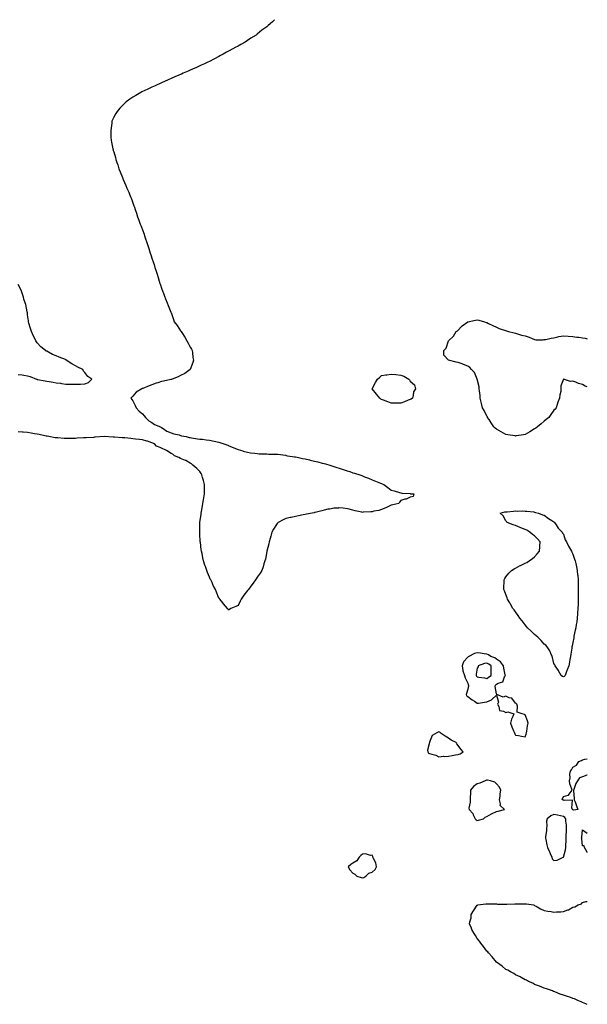
# Model space of a CAD drawing. Units: inches. Extents: x 973763 to 976403, y 7242458 to 7245098.
# Drawn here: x 975810 to 976403, y 7244068 to 7245098 of the extents above; entities that cross this region are included whole.
import ezdxf

# ---------------------------------------------------------------- set-up
doc = ezdxf.new("R2010")
doc.units = ezdxf.units.IN
doc.header["$MEASUREMENT"] = 0
doc.layers.add('Contour_97377242', color=7, linetype='Continuous', true_color=0x3d2d80)

msp = doc.modelspace()

# ---------------------------------------------------------------- linework, layer by layer
at = {"layer": 'Contour_97377242'}
for points in [[(976076.1, 7245098, 3144), (976074, 7245095.9, 3144), (976069.6, 7245091.9, 3144), (976068.8, 7245091.2, 3144), (976068, 7245090.7, 3144), (976063, 7245086.9, 3144), (976058, 7245082.8, 3144), (976057.6, 7245082.4, 3144), (976056.9, 7245081.9, 3144), (976051.4, 7245078.6, 3144), (976048, 7245076.2, 3144), (976045.4, 7245074.5, 3144), (976041, 7245071.9, 3144), (976039, 7245071, 3144), (976038, 7245070.4, 3144), (976034.9, 7245068.8, 3144), (976032.5, 7245067.5, 3144), (976028, 7245065.2, 3144), (976026, 7245064, 3144), (976022.6, 7245061.9, 3144), (976019.6, 7245060.4, 3144), (976018, 7245059.5, 3144), (976008, 7245054.4, 3144), (976006.4, 7245053.5, 3144), (976003, 7245051.9, 3144), (975999.6, 7245050.4, 3144), (975998, 7245049.7, 3144), (975994, 7245047.8, 3144), (975992.7, 7245047.3, 3144), (975988, 7245045.3, 3144), (975985.7, 7245044.3, 3144), (975980.7, 7245041.9, 3144), (975978.8, 7245041.1, 3144), (975978, 7245040.8, 3144), (975976.1, 7245040, 3144), (975971.8, 7245038.2, 3144), (975968, 7245036.5, 3144), (975964.9, 7245035, 3144), (975958, 7245031.9, 3144), (975951.2, 7245028.8, 3144), (975948, 7245027.5, 3144), (975944.3, 7245025.7, 3144), (975939.7, 7245023.6, 3144), (975938, 7245022.8, 3144), (975937.4, 7245022.5, 3144), (975936.4, 7245021.9, 3144), (975931.2, 7245018.8, 3144), (975928, 7245016.9, 3144), (975925, 7245014.9, 3144), (975921.2, 7245011.9, 3144), (975919.5, 7245010.5, 3144), (975918, 7245009.1, 3144), (975914.5, 7245005.5, 3144), (975911.5, 7245001.9, 3144), (975910.1, 7244999.8, 3144), (975908, 7244995.9, 3144), (975906.7, 7244993.3, 3144), (975906.2, 7244991.9, 3144), (975906, 7244989.9, 3144), (975905.3, 7244984.7, 3144), (975905, 7244981.9, 3144), (975905.1, 7244978.9, 3144), (975905.1, 7244974.8, 3144), (975905.3, 7244971.9, 3144), (975905.8, 7244969.7, 3144), (975907.1, 7244962.9, 3144), (975907.3, 7244961.9, 3144), (975907.5, 7244961.3, 3144), (975908, 7244959.6, 3144), (975909.8, 7244953.7, 3144), (975910.3, 7244951.9, 3144), (975911.3, 7244948.7, 3144), (975912.2, 7244946, 3144), (975913.5, 7244941.9, 3144), (975914.8, 7244938.7, 3144), (975917.2, 7244932.8, 3144), (975917.5, 7244931.9, 3144), (975917.7, 7244931.6, 3144), (975918, 7244930.8, 3144), (975920.7, 7244924.6, 3144), (975921.8, 7244921.9, 3144), (975923.7, 7244917.5, 3144), (975924.6, 7244915.4, 3144), (975926, 7244911.9, 3144), (975926.6, 7244910.5, 3144), (975928, 7244906.5, 3144), (975929.2, 7244903.1, 3144), (975929.6, 7244901.9, 3144), (975930.4, 7244899.6, 3144), (975931.8, 7244895.6, 3144), (975932.9, 7244891.9, 3144), (975934.3, 7244888.2, 3144), (975935.7, 7244884.2, 3144), (975936.6, 7244881.9, 3144), (975937, 7244880.9, 3144), (975938, 7244878.1, 3144), (975939.7, 7244873.5, 3144), (975940.2, 7244871.9, 3144), (975941.3, 7244868.6, 3144), (975942.2, 7244866.1, 3144), (975943.7, 7244861.9, 3144), (975944.8, 7244858.6, 3144), (975946.3, 7244853.6, 3144), (975946.9, 7244851.9, 3144), (975947.2, 7244851, 3144), (975948, 7244848.5, 3144), (975949.7, 7244843.6, 3144), (975950.2, 7244841.9, 3144), (975951.1, 7244838.8, 3144), (975952.1, 7244835.9, 3144), (975953.4, 7244831.9, 3144), (975954.4, 7244828.3, 3144), (975955.7, 7244824.3, 3144), (975956.4, 7244821.9, 3144), (975956.8, 7244820.7, 3144), (975958, 7244817.3, 3144), (975959.4, 7244813.3, 3144), (975960, 7244811.9, 3144), (975961.1, 7244808.9, 3144), (975962.1, 7244806, 3144), (975963.9, 7244801.9, 3144), (975965, 7244798.9, 3144), (975967.9, 7244792.1, 3144), (975967.9, 7244791.9, 3144), (975968, 7244791.8, 3144), (975968, 7244791.6, 3144), (975970.4, 7244784.3, 3144), (975971.3, 7244781.9, 3144), (975974.2, 7244778, 3144), (975978, 7244772.6, 3144), (975978.3, 7244772.2, 3144), (975978.5, 7244771.9, 3144), (975979.2, 7244770.8, 3144), (975982.2, 7244766, 3144), (975984.6, 7244761.9, 3144), (975985.8, 7244759.7, 3144), (975988, 7244755.5, 3144), (975989.3, 7244753.2, 3144), (975989.9, 7244751.9, 3144), (975990.3, 7244749.7, 3144), (975990.8, 7244744.7, 3144), (975991.3, 7244741.9, 3144), (975990.7, 7244739.3, 3144), (975988, 7244731.9, 3144), (975982.2, 7244727.8, 3144), (975978, 7244725.7, 3144), (975975.5, 7244724.4, 3144), (975969, 7244721.9, 3144), (975968.3, 7244721.7, 3144), (975968, 7244721.6, 3144), (975967.7, 7244721.5, 3144), (975960.1, 7244719.9, 3144), (975958, 7244719.4, 3144), (975954.2, 7244718.1, 3144), (975952.4, 7244717.6, 3144), (975948, 7244715.9, 3144), (975945, 7244715, 3144), (975938.4, 7244712.2, 3144), (975938, 7244712.1, 3144), (975937.9, 7244712.1, 3144), (975937.4, 7244711.9, 3144), (975931.6, 7244708.4, 3144), (975928, 7244704.1, 3144), (975926.8, 7244703.2, 3144), (975925.8, 7244701.9, 3144), (975926.9, 7244700.8, 3144), (975928, 7244699.3, 3144), (975930.4, 7244694.3, 3144), (975931.4, 7244691.9, 3144), (975934.7, 7244688.6, 3144), (975938, 7244685.8, 3144), (975939.7, 7244683.6, 3144), (975941.2, 7244681.9, 3144), (975944.6, 7244678.4, 3144), (975948, 7244676.5, 3144), (975950.7, 7244674.5, 3144), (975957.1, 7244671.9, 3144), (975957.6, 7244671.5, 3144), (975958, 7244671.3, 3144), (975959.7, 7244670.3, 3144), (975963.5, 7244667.4, 3144), (975968, 7244665.9, 3144), (975970.8, 7244664.7, 3144), (975976.4, 7244663.6, 3144), (975978, 7244663.1, 3144), (975978.9, 7244662.8, 3144), (975983.9, 7244661.9, 3144), (975987, 7244660.9, 3144), (975988, 7244660.8, 3144), (975989.3, 7244660.7, 3144), (975995.6, 7244659.4, 3144), (975998, 7244659.3, 3144), (976001, 7244659, 3144), (976004.5, 7244658.4, 3144), (976008, 7244658.1, 3144), (976013, 7244657, 3144), (976013.1, 7244657, 3144), (976018, 7244656, 3144), (976021, 7244654.9, 3144), (976027.2, 7244652.8, 3144), (976028, 7244652.5, 3144), (976028.5, 7244652.3, 3144), (976029.4, 7244651.9, 3144), (976035.4, 7244649.3, 3144), (976038, 7244648.3, 3144), (976042.9, 7244646.8, 3144), (976043.3, 7244646.7, 3144), (976048, 7244645.4, 3144), (976051, 7244644.9, 3144), (976055.6, 7244644.4, 3144), (976058, 7244644, 3144), (976060, 7244643.9, 3144), (976066.2, 7244643.8, 3144), (976068, 7244643.7, 3144), (976069.8, 7244643.6, 3144), (976076.4, 7244643.5, 3144), (976078, 7244643.5, 3144), (976079.4, 7244643.3, 3144), (976087.6, 7244642.4, 3144), (976088, 7244642.3, 3144), (976088.4, 7244642.2, 3144), (976089.8, 7244641.9, 3144), (976096.9, 7244640.7, 3144), (976098, 7244640.6, 3144), (976099.7, 7244640.3, 3144), (976105.2, 7244639.1, 3144), (976108, 7244638.5, 3144), (976112.5, 7244637.5, 3144), (976113.4, 7244637.3, 3144), (976118, 7244636.2, 3144), (976121.5, 7244635.3, 3144), (976125.8, 7244634.2, 3144), (976128, 7244633.6, 3144), (976129.4, 7244633.3, 3144), (976133.9, 7244631.9, 3144), (976137, 7244630.9, 3144), (976138, 7244630.6, 3144), (976140.1, 7244629.9, 3144), (976144.6, 7244628.5, 3144), (976148, 7244627.3, 3144), (976152.2, 7244626, 3144), (976154.8, 7244625.2, 3144), (976158, 7244624.1, 3144), (976159.8, 7244623.6, 3144), (976165.2, 7244621.9, 3144), (976167.2, 7244621.1, 3144), (976168, 7244620.8, 3144), (976170, 7244619.9, 3144), (976174.3, 7244618.2, 3144), (976178, 7244616.6, 3144), (976181.5, 7244615.4, 3144), (976186.7, 7244613.3, 3144), (976188, 7244612.8, 3144), (976188.7, 7244612.6, 3144), (976190.4, 7244611.9, 3144), (976194.7, 7244608.5, 3144), (976198, 7244605.9, 3144), (976201.1, 7244605, 3144), (976206.6, 7244603.4, 3144), (976208, 7244602.9, 3144), (976209, 7244602.8, 3144), (976217.8, 7244602.2, 3144), (976218, 7244602.2, 3144), (976218.3, 7244602.1, 3144), (976221.7, 7244601.9, 3144), (976220.9, 7244599.1, 3144), (976218, 7244598.6, 3144), (976213.6, 7244596.4, 3144), (976212.4, 7244596.3, 3144), (976208, 7244595.1, 3144), (976206.8, 7244593.1, 3144), (976205.9, 7244591.9, 3144), (976199.6, 7244590.4, 3144), (976198, 7244590, 3144), (976194.4, 7244588.3, 3144), (976192.6, 7244587.3, 3144), (976188, 7244585.7, 3144), (976185.2, 7244584.7, 3144), (976179.8, 7244583.7, 3144), (976178, 7244583.2, 3144), (976176.9, 7244583.1, 3144), (976168.8, 7244582.7, 3144), (976168, 7244582.6, 3144), (976167.2, 7244582.8, 3144), (976160.5, 7244584.3, 3144), (976158, 7244584.9, 3144), (976154.2, 7244585.8, 3144), (976152.3, 7244586.2, 3144), (976148, 7244587.1, 3144), (976143.3, 7244587.2, 3144), (976142.8, 7244587.1, 3144), (976138, 7244587.1, 3144), (976133.8, 7244586.1, 3144), (976131.9, 7244585.8, 3144), (976128, 7244585, 3144), (976125.7, 7244584.3, 3144), (976118.5, 7244582.4, 3144), (976118, 7244582.3, 3144), (976117.7, 7244582.2, 3144), (976115.5, 7244581.9, 3144), (976109.4, 7244580.6, 3144), (976108, 7244580.3, 3144), (976106, 7244579.9, 3144), (976101.1, 7244578.9, 3144), (976098, 7244578.2, 3144), (976093.4, 7244577.3, 3144), (976092.8, 7244577.2, 3144), (976088, 7244576.1, 3144), (976085.1, 7244574.8, 3144), (976080, 7244571.9, 3144), (976079, 7244570.9, 3144), (976078, 7244569.9, 3144), (976075.1, 7244564.9, 3144), (976073.3, 7244561.9, 3144), (976072.3, 7244557.7, 3144), (976071.4, 7244555.3, 3144), (976070.4, 7244551.9, 3144), (976070.1, 7244549.8, 3144), (976068.2, 7244542, 3144), (976068.1, 7244541.9, 3144), (976068.1, 7244541.8, 3144), (976068, 7244541.6, 3144), (976066.5, 7244533.5, 3144), (976066, 7244531.9, 3144), (976065.1, 7244528.9, 3144), (976064.3, 7244525.7, 3144), (976062.7, 7244521.9, 3144), (976061.1, 7244518.9, 3144), (976058, 7244514.9, 3144), (976057, 7244513, 3144), (976056.2, 7244511.9, 3144), (976052.9, 7244507.1, 3144), (976051.4, 7244505.3, 3144), (976048.8, 7244501.9, 3144), (976048.5, 7244501.5, 3144), (976048, 7244500.7, 3144), (976044.2, 7244495.8, 3144), (976041.1, 7244491.9, 3144), (976040.2, 7244489.8, 3144), (976038, 7244485.3, 3144), (976035.8, 7244484.2, 3144), (976030.4, 7244481.9, 3144), (976029, 7244480.9, 3144), (976028, 7244480.4, 3144)], [(975808, 7244726.8, 3144), (975812.5, 7244726.4, 3144), (975814, 7244726, 3144), (975818, 7244725.3, 3144), (975820.8, 7244724.7, 3144), (975827.3, 7244721.9, 3144), (975827.9, 7244721.8, 3144), (975828, 7244721.7, 3144), (975828.3, 7244721.7, 3144), (975836.4, 7244720.3, 3144), (975838, 7244719.8, 3144), (975840.6, 7244719.4, 3144), (975844.8, 7244718.7, 3144), (975848, 7244718.1, 3144), (975852.4, 7244717.6, 3144), (975853.6, 7244717.5, 3144), (975858, 7244716.8, 3144), (975862.9, 7244716.8, 3144), (975863.2, 7244716.7, 3144), (975868, 7244716.6, 3144), (975872.9, 7244716.7, 3144), (975873.3, 7244716.7, 3144), (975878, 7244717.2, 3144), (975881.7, 7244718.3, 3144), (975885, 7244721.9, 3144), (975880.9, 7244724.7, 3144), (975878, 7244728.8, 3144), (975876.4, 7244730.3, 3144), (975875.7, 7244731.9, 3144), (975870.5, 7244734.4, 3144), (975868, 7244736, 3144), (975864.1, 7244738, 3144), (975858.5, 7244741.9, 3144), (975858.2, 7244742.1, 3144), (975858, 7244742.2, 3144), (975857.6, 7244742.4, 3144), (975851, 7244744.8, 3144), (975848, 7244746.2, 3144), (975844, 7244747.9, 3144), (975839.7, 7244750.3, 3144), (975838, 7244751.1, 3144), (975837.5, 7244751.4, 3144), (975836.8, 7244751.9, 3144), (975832, 7244755.9, 3144), (975828, 7244760.1, 3144), (975827.3, 7244761.1, 3144), (975826.8, 7244761.9, 3144), (975825.5, 7244764.4, 3144), (975823.8, 7244767.7, 3144), (975822, 7244771.9, 3144), (975821, 7244774.9, 3144), (975819.4, 7244780.6, 3144), (975819, 7244781.9, 3144), (975818.9, 7244782.8, 3144), (975818, 7244789.4, 3144), (975817.8, 7244791.6, 3144), (975817.7, 7244791.9, 3144), (975817.6, 7244792.3, 3144), (975816.1, 7244800, 3144), (975815.5, 7244801.9, 3144), (975814.2, 7244805.8, 3144), (975813.7, 7244807.6, 3144), (975812.3, 7244811.9, 3144), (975811.2, 7244815, 3144), (975808, 7244821, 3144)], [(976403, 7244713.8, 3144), (976400.8, 7244714.7, 3144), (976398, 7244716.3, 3144), (976393.7, 7244717.5, 3144), (976391, 7244718.9, 3144), (976388, 7244719.8, 3144), (976385.5, 7244719.4, 3144), (976378, 7244721.9, 3144), (976375.2, 7244714.8, 3144), (976375.2, 7244709.1, 3144), (976374.3, 7244705.7, 3144), (976374, 7244701.9, 3144), (976372.1, 7244697.9, 3144), (976371.4, 7244695.3, 3144), (976370.5, 7244691.9, 3144), (976369.3, 7244690.7, 3144), (976368, 7244689.6, 3144), (976364.8, 7244685.1, 3144), (976362.8, 7244681.9, 3144), (976360.1, 7244679.8, 3144), (976358, 7244678.1, 3144), (976354.8, 7244675.2, 3144), (976350.8, 7244671.9, 3144), (976349.2, 7244670.8, 3144), (976348, 7244670.1, 3144), (976343, 7244666.9, 3144), (976338, 7244664.2, 3144), (976336.2, 7244663.7, 3144), (976328.7, 7244662.5, 3144), (976328, 7244662.4, 3144), (976327.5, 7244662.5, 3144), (976319.8, 7244663.7, 3144), (976318, 7244663.9, 3144), (976313, 7244666.9, 3144), (976308, 7244669.8, 3144), (976306.8, 7244670.7, 3144), (976305.3, 7244671.9, 3144), (976302.5, 7244676.4, 3144), (976300.3, 7244679.6, 3144), (976298.8, 7244681.9, 3144), (976298.6, 7244682.4, 3144), (976298, 7244683.3, 3144), (976295.1, 7244689, 3144), (976293.5, 7244691.9, 3144), (976292.6, 7244696.4, 3144), (976292.1, 7244697.8, 3144), (976291.2, 7244701.9, 3144), (976291, 7244704.9, 3144), (976290.2, 7244709.8, 3144), (976290, 7244711.9, 3144), (976289.9, 7244713.8, 3144), (976288, 7244721.9, 3144), (976285, 7244728.8, 3144), (976281.9, 7244731.9, 3144), (976280.1, 7244734, 3144), (976278, 7244735.5, 3144), (976273.5, 7244737.4, 3144), (976272.1, 7244737.9, 3144), (976268, 7244739.4, 3144), (976265.8, 7244739.7, 3144), (976258, 7244741.9, 3144), (976253, 7244746.9, 3144), (976253, 7244751.9, 3144), (976255.5, 7244754.4, 3144), (976258, 7244761.9, 3144), (976263, 7244766.9, 3144), (976266, 7244771.9, 3144), (976267.3, 7244772.6, 3144), (976272.3, 7244777.6, 3144), (976278, 7244781.9, 3144), (976286.2, 7244783.8, 3144), (976288, 7244783.9, 3144), (976289.7, 7244783.6, 3144), (976295.5, 7244781.9, 3144), (976297.4, 7244781.3, 3144), (976298, 7244781.1, 3144), (976299.7, 7244780.3, 3144), (976304.2, 7244778, 3144), (976308, 7244776.5, 3144), (976311, 7244774.9, 3144), (976318.5, 7244772.4, 3144), (976320.5, 7244771.9, 3144), (976326.4, 7244770.3, 3144), (976328, 7244769.9, 3144), (976331, 7244768.9, 3144), (976334.2, 7244768, 3144), (976338, 7244767.3, 3144), (976342.1, 7244765.9, 3144), (976345.5, 7244764.4, 3144), (976348, 7244763.3, 3144), (976349.3, 7244763.2, 3144), (976356.8, 7244763.2, 3144), (976358, 7244763.3, 3144), (976359.7, 7244763.6, 3144), (976365.1, 7244764.9, 3144), (976368, 7244765.3, 3144), (976372.3, 7244766.2, 3144), (976373.4, 7244766.5, 3144), (976378, 7244767.1, 3144), (976383, 7244766.9, 3144), (976388, 7244766.6, 3144), (976392.2, 7244766, 3144), (976394.1, 7244765.8, 3144), (976398, 7244765.3, 3144), (976400.8, 7244764.7, 3144), (976403, 7244764.2, 3144)], [(976028, 7244480.4, 3144), (976027.5, 7244481.3, 3144), (976027.1, 7244481.9, 3144), (976022.9, 7244486.8, 3144), (976022.2, 7244487.8, 3144), (976019, 7244491.9, 3144), (976018.5, 7244492.4, 3144), (976018, 7244492.9, 3144), (976015.3, 7244499.1, 3144), (976014.3, 7244501.9, 3144), (976012.1, 7244506, 3144), (976010.8, 7244509.2, 3144), (976009.5, 7244511.9, 3144), (976009, 7244512.8, 3144), (976008, 7244514.8, 3144), (976005.9, 7244519.8, 3144), (976005.2, 7244521.9, 3144), (976003.9, 7244526.1, 3144), (976003.4, 7244527.3, 3144), (976002, 7244531.9, 3144), (976001.2, 7244535, 3144), (976000.4, 7244539.6, 3144), (975999.8, 7244541.9, 3144), (975999.5, 7244543.4, 3144), (975998.6, 7244551.4, 3144), (975998.5, 7244551.9, 3144), (975998.5, 7244552.3, 3144), (975998, 7244559.4, 3144), (975997.9, 7244561.8, 3144), (975997.9, 7244561.9, 3144), (975997.9, 7244562.1, 3144), (975998, 7244568.6, 3144), (975998.1, 7244571.9, 3144), (975998.1, 7244571.9, 3144), (975998.1, 7244572, 3144), (975999.3, 7244580.7, 3144), (975999.4, 7244581.9, 3144), (975999.7, 7244583.6, 3144), (976000.7, 7244589.3, 3144), (976001.2, 7244591.9, 3144), (976001.8, 7244595.7, 3144), (976002.1, 7244597.9, 3144), (976002.8, 7244601.9, 3144), (976002.8, 7244606.7, 3144), (976002.8, 7244607.2, 3144), (976002.8, 7244611.9, 3144), (976001.9, 7244615.8, 3144), (976000.9, 7244619.1, 3144), (976000.1, 7244621.9, 3144), (975999.5, 7244623.3, 3144), (975998, 7244625.2, 3144), (975994.8, 7244628.6, 3144), (975990.6, 7244631.9, 3144), (975989.4, 7244633.3, 3144), (975988, 7244634.1, 3144), (975983.3, 7244636.7, 3144), (975983, 7244636.9, 3144), (975978, 7244639, 3144), (975976, 7244639.9, 3144), (975971.4, 7244641.9, 3144), (975969.7, 7244643.5, 3144), (975968, 7244644.3, 3144), (975963.3, 7244647.2, 3144), (975962.4, 7244647.6, 3144), (975958, 7244649.6, 3144), (975956.5, 7244650.4, 3144), (975952.8, 7244651.9, 3144), (975950.5, 7244654.3, 3144), (975948, 7244655.3, 3144), (975943.3, 7244657.1, 3144), (975942.8, 7244657.2, 3144), (975938, 7244658.5, 3144), (975935.1, 7244658.9, 3144), (975930.7, 7244659.3, 3144), (975928, 7244659.6, 3144), (975925.9, 7244659.8, 3144), (975919.5, 7244660.5, 3144), (975918, 7244660.6, 3144), (975916.8, 7244660.7, 3144), (975908.8, 7244661.1, 3144), (975908, 7244661.2, 3144), (975907.3, 7244661.2, 3144), (975898.2, 7244661.8, 3144), (975898, 7244661.8, 3144), (975897.9, 7244661.8, 3144), (975888.8, 7244661.1, 3144), (975888, 7244661.1, 3144), (975887.2, 7244661, 3144), (975879.4, 7244660.6, 3144), (975878, 7244660.5, 3144), (975876.5, 7244660.4, 3144), (975869.8, 7244660.1, 3144), (975868, 7244660, 3144), (975866.1, 7244660, 3144), (975860, 7244659.9, 3144), (975858, 7244659.9, 3144), (975856.1, 7244660, 3144), (975849.5, 7244660.4, 3144), (975848, 7244660.5, 3144), (975846.8, 7244660.7, 3144), (975840.1, 7244661.9, 3144), (975838.4, 7244662.2, 3144), (975838, 7244662.3, 3144), (975837.6, 7244662.4, 3144), (975830.1, 7244664, 3144), (975828, 7244664.3, 3144), (975825.1, 7244664.8, 3144), (975821.6, 7244665.4, 3144), (975818, 7244666.1, 3144), (975813.4, 7244666.5, 3144), (975812.7, 7244666.6, 3144), (975808, 7244667, 3144)], [(976403, 7244307.6, 3144), (976402.5, 7244307.5, 3144), (976398, 7244305.8, 3144), (976395, 7244304.9, 3144), (976392.9, 7244301.9, 3144), (976391.2, 7244298.8, 3144), (976388.9, 7244292.8, 3144), (976388.5, 7244291.9, 3144), (976388.6, 7244291.4, 3144), (976389.4, 7244283.2, 3144), (976389.4, 7244281.9, 3144), (976390.2, 7244279.7, 3144), (976391.8, 7244275.7, 3144), (976393, 7244271.9, 3144), (976389.1, 7244270.9, 3144), (976388, 7244271.3, 3144), (976387.8, 7244271.6, 3144), (976387.4, 7244271.9, 3144), (976386.8, 7244273.2, 3144), (976387.7, 7244281.5, 3144), (976378.7, 7244281.2, 3144), (976378, 7244281.6, 3144), (976377.8, 7244281.7, 3144), (976376.8, 7244281.9, 3144), (976377.2, 7244282.8, 3144), (976378, 7244285.5, 3144), (976382.9, 7244286.8, 3144), (976383.4, 7244286.6, 3144), (976383.9, 7244287.8, 3144), (976387.2, 7244291.9, 3144), (976387, 7244293, 3144), (976384.7, 7244298.5, 3144), (976384.3, 7244301.9, 3144), (976385, 7244304.9, 3144), (976384.8, 7244308.7, 3144), (976385.3, 7244311.9, 3144), (976386.6, 7244313.4, 3144), (976388, 7244316.2, 3144), (976391.8, 7244318.2, 3144), (976394.1, 7244321.9, 3144), (976397.1, 7244322.9, 3144), (976398, 7244323.6, 3144), (976400.5, 7244324.4, 3144), (976403, 7244324.9, 3144)], [(976403, 7244226.9, 3144), (976402.8, 7244227.2, 3144), (976400.2, 7244231.9, 3144), (976399.7, 7244233.6, 3144), (976398, 7244233.7, 3144), (976397.3, 7244241.2, 3144), (976397.1, 7244241.9, 3144), (976397.2, 7244242.7, 3144), (976398, 7244250.3, 3144), (976403, 7244247, 3144)], [(976403, 7244067.9, 3144), (976401.4, 7244068.6, 3144), (976398, 7244070, 3144), (976396.6, 7244070.5, 3144), (976393, 7244071.9, 3144), (976389.6, 7244073.5, 3144), (976388, 7244074.1, 3144), (976384.7, 7244075.3, 3144), (976382.2, 7244076.1, 3144), (976378, 7244077.5, 3144), (976374.7, 7244078.6, 3144), (976369, 7244080.9, 3144), (976368, 7244081.4, 3144), (976367.7, 7244081.5, 3144), (976366.6, 7244081.9, 3144), (976360.4, 7244084.2, 3144), (976358, 7244084.9, 3144), (976353, 7244086.9, 3144), (976348, 7244088.7, 3144), (976346, 7244089.9, 3144), (976341.7, 7244091.9, 3144), (976339.3, 7244093.2, 3144), (976338, 7244093.7, 3144), (976334, 7244095.9, 3144), (976332.8, 7244096.7, 3144), (976328, 7244098.8, 3144), (976326.2, 7244100.1, 3144), (976322.7, 7244101.9, 3144), (976319.8, 7244103.7, 3144), (976318, 7244104.5, 3144), (976313.9, 7244107.8, 3144), (976308, 7244111.9, 3144), (976303.7, 7244117.5, 3144), (976299.7, 7244121.9, 3144), (976298.9, 7244122.8, 3144), (976298, 7244123.6, 3144), (976294.5, 7244128.3, 3144), (976291.8, 7244131.9, 3144), (976290.2, 7244134.1, 3144), (976288, 7244136.9, 3144), (976286, 7244139.9, 3144), (976284.7, 7244141.9, 3144), (976282.3, 7244146.2, 3144), (976281.5, 7244148.5, 3144), (976280, 7244151.9, 3144), (976280.2, 7244154.1, 3144), (976281.6, 7244158.4, 3144), (976281.7, 7244161.9, 3144), (976284.2, 7244165.8, 3144), (976288, 7244171.5, 3144), (976288.2, 7244171.7, 3144), (976288.5, 7244171.9, 3144), (976296.9, 7244173.1, 3144), (976298, 7244173.1, 3144), (976299.1, 7244172.9, 3144), (976306.9, 7244173.1, 3144), (976308, 7244173, 3144), (976309, 7244172.8, 3144), (976317.1, 7244172.8, 3144), (976318, 7244172.7, 3144), (976318.9, 7244172.8, 3144), (976327.1, 7244172.9, 3144), (976328, 7244173, 3144), (976329.2, 7244173.1, 3144), (976336.9, 7244173.1, 3144), (976338, 7244173.2, 3144), (976339.3, 7244173.1, 3144), (976346.8, 7244171.9, 3144), (976347.6, 7244171.5, 3144), (976348, 7244171.3, 3144), (976349.4, 7244170.6, 3144), (976354, 7244167.9, 3144), (976358, 7244166.2, 3144), (976361.6, 7244165.5, 3144), (976365.1, 7244164.9, 3144), (976368, 7244164.4, 3144), (976370.8, 7244164.6, 3144), (976375.3, 7244164.7, 3144), (976378, 7244165, 3144), (976382.7, 7244166.6, 3144), (976383.3, 7244166.7, 3144), (976388, 7244169.7, 3144), (976389.9, 7244170, 3144), (976393.4, 7244171.9, 3144), (976397, 7244172.9, 3144), (976398, 7244174.3, 3144), (976401.6, 7244175.5, 3144), (976403, 7244175.6, 3144)]]:
    msp.add_polyline3d(points, dxfattribs=at)
for points in [[(976218, 7244700.7, 3144), (976215.9, 7244699.8, 3144), (976211.9, 7244698.1, 3144), (976208, 7244696.7, 3144), (976203.2, 7244696.8, 3144), (976202.9, 7244696.8, 3144), (976198, 7244696.9, 3144), (976194.4, 7244698.2, 3144), (976190.1, 7244699.9, 3144), (976188, 7244700.6, 3144), (976187.2, 7244701.1, 3144), (976186.1, 7244701.9, 3144), (976182.6, 7244706.4, 3144), (976178, 7244711.9, 3144), (976181.5, 7244718.5, 3144), (976183.8, 7244721.9, 3144), (976186, 7244724, 3144), (976188, 7244725.6, 3144), (976192.5, 7244726.4, 3144), (976193.5, 7244726.5, 3144), (976198, 7244727.3, 3144), (976203, 7244726.9, 3144), (976208, 7244726.2, 3144), (976211.3, 7244725.2, 3144), (976216.4, 7244721.9, 3144), (976217.3, 7244721.2, 3144), (976218, 7244719.8, 3144), (976222.3, 7244716.1, 3144), (976223.3, 7244711.9, 3144), (976221.3, 7244708.7, 3144), (976220.9, 7244704.8, 3144), (976220.2, 7244701.9, 3144), (976218.8, 7244701.1, 3144)], [(976378, 7244410.4, 3144), (976377.1, 7244411, 3144), (976375.7, 7244411.9, 3144), (976373, 7244416.9, 3144), (976372.8, 7244417.2, 3144), (976369.6, 7244421.9, 3144), (976369.2, 7244423, 3144), (976368, 7244424.6, 3144), (976366.8, 7244430.7, 3144), (976366.4, 7244431.9, 3144), (976364.8, 7244435.1, 3144), (976363.8, 7244437.7, 3144), (976361, 7244441.9, 3144), (976359.7, 7244443.5, 3144), (976358, 7244444.8, 3144), (976354.8, 7244448.6, 3144), (976351.2, 7244451.9, 3144), (976349.7, 7244453.5, 3144), (976348, 7244454.9, 3144), (976344.5, 7244458.4, 3144), (976340.6, 7244461.9, 3144), (976339.5, 7244463.3, 3144), (976338, 7244465, 3144), (976335.1, 7244469, 3144), (976332.5, 7244471.9, 3144), (976330.8, 7244474.6, 3144), (976328, 7244478.4, 3144), (976326.6, 7244480.5, 3144), (976325.3, 7244481.9, 3144), (976322.8, 7244486.7, 3144), (976322, 7244488, 3144), (976319.6, 7244491.9, 3144), (976319.3, 7244493.1, 3144), (976318, 7244496.6, 3144), (976316.6, 7244500.5, 3144), (976315.8, 7244501.9, 3144), (976315.8, 7244504.2, 3144), (976316.1, 7244509.9, 3144), (976316, 7244511.9, 3144), (976316.7, 7244513.3, 3144), (976318, 7244515.2, 3144), (976320.9, 7244519.1, 3144), (976323.9, 7244521.9, 3144), (976326.4, 7244523.5, 3144), (976328, 7244524.2, 3144), (976333, 7244527, 3144), (976333.2, 7244527, 3144), (976338, 7244529.3, 3144), (976339.7, 7244530.3, 3144), (976342.4, 7244531.9, 3144), (976345.6, 7244534.4, 3144), (976348, 7244536.2, 3144), (976350.7, 7244539.2, 3144), (976353, 7244541.9, 3144), (976353.4, 7244546.6, 3144), (976353.5, 7244547.3, 3144), (976353.9, 7244551.9, 3144), (976351.1, 7244555, 3144), (976348, 7244558, 3144), (976345.8, 7244559.6, 3144), (976342.8, 7244561.9, 3144), (976339.9, 7244563.8, 3144), (976338, 7244564.5, 3144), (976333.6, 7244566.3, 3144), (976332.8, 7244566.7, 3144), (976328, 7244568.8, 3144), (976325.6, 7244569.5, 3144), (976319.1, 7244571.9, 3144), (976318.9, 7244572.7, 3144), (976318, 7244573.9, 3144), (976315.1, 7244579, 3144), (976312.1, 7244581.9, 3144), (976316.9, 7244583.1, 3144), (976318, 7244583.2, 3144), (976319.3, 7244583.2, 3144), (976326, 7244584, 3144), (976328, 7244584.1, 3144), (976330.1, 7244583.9, 3144), (976335.8, 7244584.1, 3144), (976338, 7244584, 3144), (976339.8, 7244583.7, 3144), (976347, 7244583, 3144), (976348, 7244582.8, 3144), (976348.7, 7244582.6, 3144), (976351.9, 7244581.9, 3144), (976356.1, 7244580, 3144), (976358, 7244579.7, 3144), (976362.4, 7244576.3, 3144), (976366, 7244574, 3144), (976368, 7244572.6, 3144), (976368.4, 7244572.3, 3144), (976368.9, 7244571.9, 3144), (976370.4, 7244569.5, 3144), (976372.4, 7244566.2, 3144), (976376.9, 7244561.9, 3144), (976377.1, 7244561, 3144), (976378, 7244559.8, 3144), (976380, 7244553.9, 3144), (976381.1, 7244551.9, 3144), (976383.4, 7244547.3, 3144), (976384.4, 7244545.6, 3144), (976386.4, 7244541.9, 3144), (976387, 7244540.9, 3144), (976388, 7244538.9, 3144), (976389.8, 7244533.7, 3144), (976390.3, 7244531.9, 3144), (976390.9, 7244529.1, 3144), (976391.7, 7244525.6, 3144), (976392.4, 7244521.9, 3144), (976392.9, 7244517, 3144), (976393, 7244516.8, 3144), (976393.4, 7244511.9, 3144), (976393.5, 7244507.4, 3144), (976393.5, 7244506.4, 3144), (976393.6, 7244501.9, 3144), (976393.6, 7244497.5, 3144), (976393.6, 7244496.4, 3144), (976393.5, 7244491.9, 3144), (976393.3, 7244487.2, 3144), (976393.4, 7244486.6, 3144), (976393.2, 7244481.9, 3144), (976392.8, 7244477.2, 3144), (976392.8, 7244476.6, 3144), (976392.3, 7244471.9, 3144), (976391.9, 7244468.1, 3144), (976391.4, 7244465.3, 3144), (976391, 7244461.9, 3144), (976390.5, 7244459.4, 3144), (976389.1, 7244453, 3144), (976388.9, 7244451.9, 3144), (976388.8, 7244451.2, 3144), (976388, 7244446.4, 3144), (976387.2, 7244442.8, 3144), (976386.9, 7244441.9, 3144), (976386.7, 7244440.5, 3144), (976385.7, 7244434.3, 3144), (976385.3, 7244431.9, 3144), (976384.8, 7244428.7, 3144), (976384.3, 7244425.7, 3144), (976383.7, 7244421.9, 3144), (976382.1, 7244417.8, 3144), (976381, 7244414.9, 3144), (976379.9, 7244411.9, 3144), (976379, 7244411, 3144)], [(976338, 7244347.8, 3145), (976339.2, 7244350.7, 3145), (976339.5, 7244351.9, 3145), (976339.8, 7244353.7, 3145), (976340.6, 7244359.3, 3145), (976341.2, 7244361.9, 3145), (976340.5, 7244364.4, 3145), (976338, 7244370.9, 3145), (976337.2, 7244371.1, 3145), (976335, 7244371.9, 3145), (976329.8, 7244373.6, 3145), (976330.2, 7244379.8, 3145), (976329.3, 7244381.9, 3145), (976328.8, 7244382.6, 3145), (976328, 7244383.1, 3145), (976324.3, 7244388.2, 3145), (976321.3, 7244388.7, 3145), (976318, 7244390.2, 3145), (976315.2, 7244389.1, 3145), (976308.3, 7244391.9, 3145), (976308.3, 7244392.2, 3145), (976308, 7244392.8, 3145), (976306.7, 7244400.5, 3145), (976307, 7244401.9, 3145), (976307.6, 7244402.4, 3145), (976308, 7244402.7, 3145), (976309.9, 7244403.8, 3145), (976314.8, 7244405.2, 3145), (976316.6, 7244410.5, 3145), (976317.5, 7244411.9, 3145), (976317.3, 7244412.6, 3145), (976315.8, 7244419.7, 3145), (976315.3, 7244421.9, 3145), (976312.3, 7244426.1, 3145), (976308, 7244429.1, 3145), (976306.4, 7244430.3, 3145), (976302.1, 7244431.9, 3145), (976299.8, 7244433.7, 3145), (976298, 7244434.3, 3145), (976295.3, 7244434.6, 3145), (976291.4, 7244435.3, 3145), (976288, 7244435.7, 3145), (976285, 7244435, 3145), (976279.2, 7244431.9, 3145), (976278.4, 7244431.5, 3145), (976278, 7244431.2, 3145), (976273.7, 7244426.3, 3145), (976272.1, 7244421.9, 3145), (976272.9, 7244417, 3145), (976272.9, 7244416.7, 3145), (976274.8, 7244411.9, 3145), (976275.5, 7244409.4, 3145), (976278, 7244404, 3145), (976278.4, 7244402.3, 3145), (976278.9, 7244401.9, 3145), (976279, 7244401, 3145), (976278, 7244397.7, 3145), (976276.8, 7244393.1, 3145), (976276.5, 7244391.9, 3145), (976276.9, 7244390.8, 3145), (976278, 7244389.9, 3145), (976282.6, 7244386.5, 3145), (976285.1, 7244384.9, 3145), (976288, 7244383, 3145), (976289.2, 7244383.1, 3145), (976295.7, 7244384.2, 3145), (976298, 7244384.4, 3145), (976302.8, 7244386.6, 3145), (976303.2, 7244386.8, 3145), (976308, 7244391.5, 3145), (976310.2, 7244384, 3145), (976309.2, 7244381.9, 3145), (976310.5, 7244379.4, 3145), (976311.4, 7244375.2, 3145), (976315.4, 7244374.6, 3145), (976318, 7244373.1, 3145), (976319.9, 7244373.8, 3145), (976326.2, 7244371.9, 3145), (976325.1, 7244369, 3145), (976323.7, 7244366.3, 3145), (976322.9, 7244361.9, 3145), (976324.2, 7244358.1, 3145), (976326, 7244353.9, 3145), (976326.8, 7244351.9, 3145), (976327.1, 7244351, 3145), (976328, 7244349.4, 3145), (976331, 7244349, 3145), (976334.4, 7244348.3, 3145)], [(976298, 7244408.9, 3146), (976299.7, 7244410.3, 3146), (976302.4, 7244411.9, 3146), (976302.4, 7244416.2, 3146), (976302.6, 7244417.3, 3146), (976302.6, 7244421.9, 3146), (976300.1, 7244423.9, 3146), (976298, 7244424.9, 3146), (976295.4, 7244424.6, 3146), (976289, 7244421.9, 3146), (976289, 7244421, 3146), (976288, 7244419.5, 3146), (976286.8, 7244413.2, 3146), (976286.9, 7244411.9, 3146), (976287.3, 7244411.1, 3146), (976288, 7244410.5, 3146), (976289.8, 7244410.2, 3146), (976295.6, 7244409.5, 3146)], [(976268, 7244329.4, 3145), (976270, 7244330, 3145), (976273.4, 7244331.9, 3145), (976270.8, 7244334.7, 3145), (976268, 7244338.6, 3145), (976266.5, 7244340.4, 3145), (976265.8, 7244341.9, 3145), (976260.6, 7244344.4, 3145), (976258, 7244346.2, 3145), (976254.6, 7244348.5, 3145), (976249.4, 7244351.9, 3145), (976248.8, 7244352.6, 3145), (976248, 7244353.1, 3145), (976247.2, 7244352.8, 3145), (976245.6, 7244351.9, 3145), (976240.8, 7244349.1, 3145), (976238, 7244342.1, 3145), (976238, 7244342, 3145), (976237.9, 7244341.9, 3145), (976238, 7244341.8, 3145), (976236, 7244333.9, 3145), (976236.4, 7244331.9, 3145), (976237, 7244330.8, 3145), (976238, 7244330.4, 3145), (976240.4, 7244329.6, 3145), (976244.6, 7244328.5, 3145), (976248, 7244326.9, 3145), (976252.6, 7244327.4, 3145), (976253.5, 7244327.3, 3145), (976258, 7244327.7, 3145), (976261.9, 7244328.1, 3145), (976265.1, 7244329, 3145)], [(976288, 7244260.2, 3145), (976289.4, 7244260.5, 3145), (976294.4, 7244261.9, 3145), (976296.3, 7244263.7, 3145), (976298, 7244264.3, 3145), (976302.8, 7244267.1, 3145), (976303.6, 7244267.4, 3145), (976308, 7244269.5, 3145), (976309.8, 7244270.1, 3145), (976316.6, 7244271.9, 3145), (976312.1, 7244276, 3145), (976312.4, 7244277.6, 3145), (976311.2, 7244281.9, 3145), (976311.8, 7244285.7, 3145), (976312, 7244288, 3145), (976312.7, 7244291.9, 3145), (976311.1, 7244295, 3145), (976308, 7244298.6, 3145), (976306.5, 7244300.4, 3145), (976301.8, 7244301.9, 3145), (976298.6, 7244302.5, 3145), (976298, 7244302.6, 3145), (976297.6, 7244302.4, 3145), (976296.4, 7244301.9, 3145), (976290.7, 7244299.3, 3145), (976288, 7244298.5, 3145), (976284.1, 7244295.9, 3145), (976281.1, 7244291.9, 3145), (976281.1, 7244288.9, 3145), (976280.5, 7244284.3, 3145), (976280.5, 7244281.9, 3145), (976280.7, 7244279.3, 3145), (976279.3, 7244273.2, 3145), (976279.5, 7244271.9, 3145), (976283.5, 7244267.4, 3145), (976283.8, 7244266.1, 3145), (976285.7, 7244261.9, 3145), (976287, 7244260.8, 3145)], [(976368, 7244218.4, 3145), (976371.4, 7244218.6, 3145), (976377.9, 7244221.9, 3145), (976378, 7244222, 3145), (976378, 7244222, 3145), (976380.4, 7244229.5, 3145), (976380.5, 7244231.9, 3145), (976380.5, 7244234.4, 3145), (976380.8, 7244239.1, 3145), (976380.8, 7244241.9, 3145), (976381, 7244244.8, 3145), (976381.2, 7244248.8, 3145), (976381.3, 7244251.9, 3145), (976381.3, 7244255.2, 3145), (976380.5, 7244259.5, 3145), (976380.5, 7244261.9, 3145), (976379.4, 7244263.3, 3145), (976378, 7244264.3, 3145), (976375, 7244265, 3145), (976372, 7244265.8, 3145), (976368, 7244266.6, 3145), (976364.9, 7244265.1, 3145), (976361.1, 7244261.9, 3145), (976360.4, 7244259.5, 3145), (976360.8, 7244254.6, 3145), (976360.3, 7244251.9, 3145), (976360.3, 7244249.7, 3145), (976359.4, 7244243.3, 3145), (976359.4, 7244241.9, 3145), (976359.8, 7244240.2, 3145), (976360.8, 7244234.6, 3145), (976361.5, 7244231.9, 3145), (976363.5, 7244227.4, 3145), (976364.3, 7244225.7, 3145), (976366, 7244221.9, 3145), (976366.4, 7244220.3, 3145)], [(976168, 7244200.3, 3145), (976169.3, 7244200.7, 3145), (976171.6, 7244201.9, 3145), (976174.7, 7244205.3, 3145), (976178, 7244206.3, 3145), (976181.2, 7244208.8, 3145), (976182.8, 7244211.9, 3145), (976181.9, 7244215.8, 3145), (976179.5, 7244220.5, 3145), (976179, 7244221.9, 3145), (976178.7, 7244222.6, 3145), (976178, 7244223.9, 3145), (976176.4, 7244223.5, 3145), (976171.3, 7244225.2, 3145), (976168, 7244224.9, 3145), (976166.3, 7244223.7, 3145), (976164.7, 7244221.9, 3145), (976162.1, 7244217.9, 3145), (976158, 7244215.6, 3145), (976155.9, 7244214.1, 3145), (976153.2, 7244211.9, 3145), (976154.8, 7244208.7, 3145), (976158, 7244205.2, 3145), (976160.1, 7244204, 3145), (976162.1, 7244201.9, 3145), (976166.6, 7244200.5, 3145)]]:
    msp.add_polyline3d(points, close=True, dxfattribs=at)

doc.saveas('drawing.dxf')
